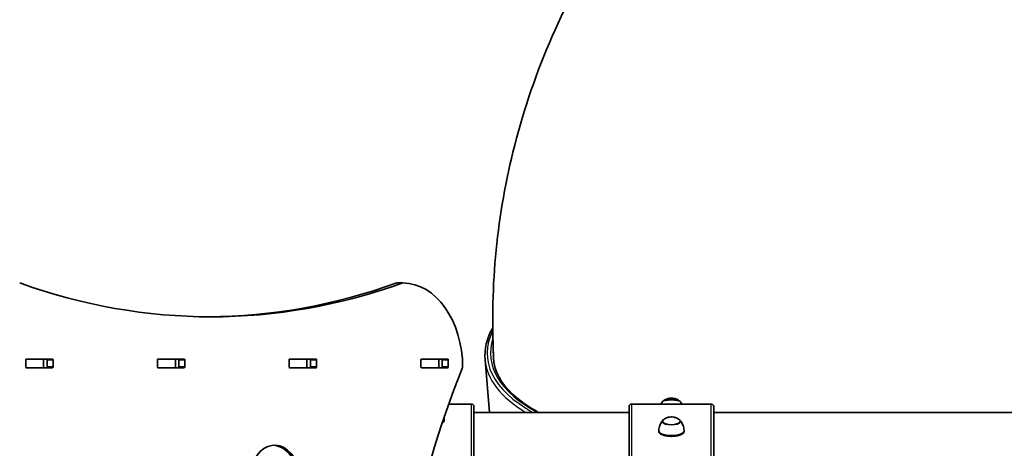
# Model space of a CAD drawing. Units: millimetres. Extents: x -6238 to 6448, y -7007 to 7304.
# Drawn here: x 1496 to 2660, y 2720 to 3226 of the extents above; entities that cross this region are included whole.
import ezdxf

# ---------------------------------------------------------------- set-up
doc = ezdxf.new("R2010")
doc.units = ezdxf.units.MM
doc.layers.add('Widoczne (ISO)', color=7, linetype='Continuous', lineweight=35)
doc.layers.add('Widoczne wąskie (ISO)', color=7, linetype='Continuous', lineweight=25)

msp = doc.modelspace()

# ---------------------------------------------------------------- linework, layer by layer
at = {"layer": 'Widoczne (ISO)'}
for p, q in [((1941.9, 2915), (1949, 2915)), ((1503.6, 2815.9), (1503.6, 2824.1)), ((1524.7, 2824.9), (1503.8, 2824.9)), ((1504.3, 2825.1), (1535.2, 2825.1)), ((1535.2, 2814.9), (1504.3, 2814.9)), ((1524.7, 2824.9), (1524.7, 2814.9)), ((1528.6, 2824.9), (1524.7, 2824.9)), ((1528.9, 2815.9), (1528.9, 2824.1)), ((1536, 2824.1), (1536, 2815.9)), ((1659.1, 2815.9), (1659.1, 2824.1)), ((1680.3, 2824.9), (1659.4, 2824.9)), ((1659.8, 2825.1), (1690.8, 2825.1)), ((1690.8, 2814.9), (1659.8, 2814.9)), ((1680.3, 2824.9), (1680.3, 2814.9)), ((1684.2, 2824.9), (1680.3, 2824.9)), ((1684.4, 2815.9), (1684.4, 2824.1)), ((1691.5, 2824.1), (1691.5, 2815.9)), ((1814.7, 2815.9), (1814.7, 2824.1)), ((1835.8, 2824.9), (1814.9, 2824.9)), ((1815.4, 2825.1), (1846.4, 2825.1)), ((1846.4, 2814.9), (1815.4, 2814.9)), ((1835.8, 2824.9), (1835.8, 2814.9)), ((1839.8, 2824.9), (1835.8, 2824.9)), ((1840, 2815.9), (1840, 2824.1)), ((1847.1, 2824.1), (1847.1, 2815.9)), ((1970.3, 2815.9), (1970.3, 2824.1)), ((1991.4, 2824.9), (1970.5, 2824.9)), ((1971, 2825.1), (2001.9, 2825.1)), ((2001.9, 2814.9), (1971, 2814.9)), ((1991.4, 2824.9), (1991.4, 2814.9)), ((1995.3, 2824.9), (1991.4, 2824.9)), ((1995.6, 2815.9), (1995.6, 2824.1)), ((2002.6, 2824.1), (2002.6, 2815.9)), ((2046.2, 2824.3), (2051.4, 2762)), ((2003.3, 2772), (2030, 2772)), ((2033, 2769), (2033, 2365)), ((2216.3, 2329.5), (2216.3, 2769)), ((2219.3, 2772), (2313.3, 2772)), ((2316.3, 2769), (2316.3, 2329.5)), ((2033, 2762), (2216.3, 2762)), ((2964.8, 2762), (2316.3, 2762)), ((1998, 2753.1), (1998, 2752.1)), ((2251.3, 2740.5), (2251.3, 2739.5)), ((2281.3, 2740.5), (2281.3, 2739.5))]:
    msp.add_line(p, q, dxfattribs=at)
for centre, start, end in [((2030, 2769), 0, 90), ((2219.3, 2769), 90, 180), ((2313.3, 2769), 0, 90)]:
    msp.add_arc(centre, 3, start, end, dxfattribs=at)
for centre, major_axis, ratio, start_param, end_param in [((1722.7, 4175), (0, -1300), 0.707107, 6.034475, 6.531895), ((1715.6, 4175), (0, -1300), 0.707107, 0.003846, 0.24871), ((1949, 2815), (0, 100), 0.707107, 4.712389, 6.283185), ((1504.3, 2824.1), (0, 1), 0.707107, 0, 1.570796), ((1504.3, 2815.9), (0, -1), 0.707107, 4.712389, 6.283185), ((1511.1, 2824.1), (0, 1), 0.707107, 0, 0.722734), ((1528.2, 2824.1), (0, 1), 0.707107, 4.712389, 6.283185), ((1528.2, 2815.9), (0, -1), 0.707107, 0, 1.570796), ((1535.2, 2824.1), (0, 1), 0.707107, 4.712389, 6.283185), ((1535.2, 2815.9), (0, -1), 0.707107, 0, 1.570796), ((1659.8, 2824.1), (0, 1), 0.707107, 0, 1.570796), ((1659.8, 2815.9), (0, -1), 0.707107, 4.712389, 6.283185), ((1666.6, 2824.1), (0, 1), 0.707107, 0, 0.722734), ((1683.7, 2824.1), (0, 1), 0.707107, 4.712389, 6.283185), ((1683.7, 2815.9), (0, -1), 0.707107, 0, 1.570796), ((1690.8, 2824.1), (0, 1), 0.707107, 4.712389, 6.283185), ((1690.8, 2815.9), (0, -1), 0.707107, 0, 1.570796), ((1815.4, 2824.1), (0, 1), 0.707107, 0, 1.570796), ((1815.4, 2815.9), (0, -1), 0.707107, 4.712389, 6.283185), ((1822.2, 2824.1), (0, 1), 0.707107, 0, 0.722734), ((1839.3, 2824.1), (0, 1), 0.707107, 4.712389, 6.283185), ((1839.3, 2815.9), (0, -1), 0.707107, 0, 1.570796), ((1846.4, 2824.1), (0, 1), 0.707107, 4.712389, 6.283185), ((1846.4, 2815.9), (0, -1), 0.707107, 0, 1.570796), ((2573.9, 2365), (0, -903.8), 0.707107, 4.191184, 5.233594), ((1971, 2824.1), (0, 1), 0.707107, 0, 1.570796), ((1971, 2815.9), (0, -1), 0.707107, 4.712389, 6.283185), ((1977.8, 2824.1), (0, 1), 0.707107, 0, 0.722734), ((1994.9, 2824.1), (0, 1), 0.707107, 4.712389, 6.283185), ((1994.9, 2815.9), (0, -1), 0.707107, 0, 1.570796), ((2001.9, 2824.1), (0, 1), 0.707107, 4.712389, 6.283185), ((2001.9, 2815.9), (0, -1), 0.707107, 0, 1.570796), ((2266.3, 2774.4), (-10.7, 0), 0.224225, 3.314509, 6.110269), ((1983, 2753.1), (15, 0), 0.309017, 5.758398, 6.300567), ((2266.3, 2751.6), (-10.7, 0), 0.391417, 5.778212, 9.929751), ((2266.3, 2740.5), (-15, 0), 0.391417, 6.26043, 9.447534), ((1797.8, 2680.4), (0, 42.9), 0.707107, 4.313579, 8.167539), ((1795.3, 2680.4), (0, 42.9), 0.707107, 4.313579, 6.242393)]:
    msp.add_ellipse(centre, major_axis=major_axis, ratio=ratio, start_param=start_param, end_param=end_param, dxfattribs=at)
for points, knots in [([(2056.7, 2820.5), (2051.6, 2904.1), (2059.3, 2988.5), (2100.8, 3157.9), (2136.9, 3242.3), (2233.8, 3396.7), (2295.1, 3466.5), (2435.3, 3583.9), (2514.2, 3631.5), (2677.7, 3699.9), (2761.8, 3721.9), (2847.3, 3731.9)], [2.377672, 2.377672, 2.377672, 2.377672, 2.660349, 2.660349, 2.96808, 2.96808, 3.28224, 3.28224, 3.596399, 3.596399, 3.894451, 3.894451, 3.894451, 3.894451]), ([(2056.1, 2825.2), (2057.4, 2810.7), (2064.8, 2796.7), (2086.8, 2776), (2097.1, 2768.8), (2109.4, 2762)], [6.274864, 6.274864, 6.274864, 6.274864, 6.5906864, 6.5906864, 6.7755349, 6.7755349, 6.7755349, 6.7755349]), ([(2254, 2772), (2254.2, 2772.4), (2254.4, 2772.8), (2255, 2773.7), (2255.4, 2774.3), (2255.8, 2774.8)], [4.8357675, 4.8357675, 4.8357675, 4.8357675, 4.85318386, 4.85318386, 4.88530552, 4.88530552, 4.88530552, 4.88530552]), ([(2256.4, 2775.3), (2257.6, 2776.3), (2258.5, 2776.9), (2260.8, 2778), (2261.6, 2778.2), (2263.6, 2778.7), (2264.4, 2778.8), (2265.8, 2778.9), (2266.4, 2778.9), (2267.7, 2778.9), (2268.4, 2778.8), (2270.4, 2778.4), (2271.6, 2778.6), (2275.3, 2776.1), (2275.8, 2775.7), (2276.3, 2775.3)], [5.162273, 5.162273, 5.162273, 5.162273, 5.322764, 5.322764, 5.618905, 5.618905, 6.143712, 6.143712, 6.668519, 6.668519, 7.193326, 7.193326, 7.718134, 7.718134, 7.78631, 7.78631, 7.78631, 7.78631]), ([(2276.8, 2774.8), (2277.2, 2774.3), (2277.6, 2773.7), (2278.2, 2772.8), (2278.5, 2772.4), (2278.7, 2772)], [7.68106509, 7.68106509, 7.68106509, 7.68106509, 7.71318675, 7.71318675, 7.73060312, 7.73060312, 7.73060312, 7.73060312]), ([(2275.4, 2753.8), (2274.1, 2754.7), (2273, 2755.2), (2270.7, 2756.2), (2269.6, 2756.4), (2267.7, 2756.7), (2266.8, 2756.7), (2265, 2756.7), (2264.1, 2756.6), (2262, 2756.2), (2260.8, 2755.8), (2258.6, 2754.7), (2257.9, 2754.3), (2257.2, 2753.8)], [2.254688, 2.254688, 2.254688, 2.254688, 2.534862, 2.534862, 2.966066, 2.966066, 3.397271, 3.397271, 3.828475, 3.828475, 4.259679, 4.259679, 4.41071, 4.41071, 4.41071, 4.41071]), ([(2256.2, 2752.9), (2255.8, 2752.4), (2255.4, 2751.9), (2254.5, 2750.6), (2254.1, 2749.9), (2253.3, 2748.4), (2252.9, 2747.6), (2252.3, 2745.8), (2252, 2744.8), (2251.5, 2742.8), (2251.4, 2741.7), (2251.3, 2740.7)], [4.3886851, 4.3886851, 4.3886851, 4.3886851, 4.4488748, 4.4488748, 4.5090644, 4.5090644, 4.569254, 4.569254, 4.6294437, 4.6294437, 4.6896333, 4.6896333, 4.6896333, 4.6896333]), ([(2257.2, 2753.8), (2257.1, 2753.6), (2256.9, 2753.5), (2256.6, 2753.2), (2256.4, 2753.1), (2256.2, 2752.7), (2256.1, 2752.6), (2255.9, 2752.2), (2255.8, 2752), (2255.7, 2751.7), (2255.7, 2751.5), (2255.7, 2751.4)], [4.4107096, 4.4107096, 4.4107096, 4.4107096, 4.5092667, 4.5092667, 4.6078238, 4.6078238, 4.7063809, 4.7063809, 4.804938, 4.804938, 4.8684233, 4.8684233, 4.8684233, 4.8684233]), ([(2277, 2751.4), (2277, 2751.5), (2276.9, 2751.7), (2276.9, 2752), (2276.8, 2752.2), (2276.6, 2752.6), (2276.5, 2752.7), (2276.2, 2753.1), (2276.1, 2753.2), (2275.8, 2753.5), (2275.6, 2753.6), (2275.4, 2753.8)], [1.7969743, 1.7969743, 1.7969743, 1.7969743, 1.8604596, 1.8604596, 1.9590167, 1.9590167, 2.0575738, 2.0575738, 2.1561309, 2.1561309, 2.254688, 2.254688, 2.254688, 2.254688]), ([(2281.3, 2740.7), (2281.3, 2741.7), (2281.1, 2742.8), (2280.7, 2744.8), (2280.4, 2745.8), (2279.7, 2747.6), (2279.4, 2748.4), (2278.6, 2749.9), (2278.1, 2750.6), (2277.3, 2751.9), (2276.9, 2752.4), (2276.4, 2752.9)], [1.593552, 1.593552, 1.593552, 1.593552, 1.6537416, 1.6537416, 1.7139313, 1.7139313, 1.7741209, 1.7741209, 1.8343105, 1.8343105, 1.8945002, 1.8945002, 1.8945002, 1.8945002])]:
    msp.add_open_spline(points, degree=3, knots=knots, dxfattribs=at)
for points in [[(2055.2, 2862), (2048.2, 2849.5), (2045.1, 2836.8), (2046.2, 2824.3)], [(2256.2, 2775.1), (2256.2, 2775.2), (2256.3, 2775.2), (2256.4, 2775.3)], [(2276.3, 2775.3), (2276.4, 2775.2), (2276.4, 2775.2), (2276.5, 2775.1)], [(1998, 2753.2), (1997.9, 2754.1), (1997.8, 2755), (1997.7, 2755.9)]]:
    msp.add_open_spline(points, degree=3, dxfattribs=at)
at = {"layer": 'Widoczne wąskie (ISO)'}
for p, q in [((1528.9, 2824.1), (1536, 2824.1)), ((1536, 2815.9), (1528.9, 2815.9)), ((1684.4, 2824.1), (1691.5, 2824.1)), ((1691.5, 2815.9), (1684.4, 2815.9)), ((1840, 2824.1), (1847.1, 2824.1)), ((1847.1, 2815.9), (1840, 2815.9)), ((1995.6, 2824.1), (2002.6, 2824.1)), ((2002.6, 2815.9), (1995.6, 2815.9)), ((2030, 2365), (2030, 2772)), ((2219.3, 2772), (2219.3, 2329.2)), ((2313.3, 2329.2), (2313.3, 2772))]:
    msp.add_line(p, q, dxfattribs=at)
for centre, major_axis, ratio, start_param, end_param in [((2451.5, 2861.4), (-402.6, -34), 0.364067, 6.071778, 6.776424), ((2451.5, 2861.4), (-398.6, -33.7), 0.364067, 6.134742, 6.785255), ((2451.7, 2858.6), (-395.6, -33.5), 0.364067, 6.227707, 6.283185), ((2451.7, 2858.6), (-405.6, -34.3), 0.364067, 0, 0.462697), ((2266.3, 2774.7), (10.3, 0), 0.224225, 0.258778, 2.882814), ((2266.3, 2751.9), (10.3, 0), 0.391417, 2.648807, 6.775971)]:
    msp.add_ellipse(centre, major_axis=major_axis, ratio=ratio, start_param=start_param, end_param=end_param, dxfattribs=at)
for points, knots in [([(1998, 2752.1), (1998, 2751.5), (1997.6, 2750.9), (1996.5, 2750), (1996, 2749.7), (1995.5, 2749.5)], [2.2603397, 2.2603397, 2.2603397, 2.2603397, 2.8254246, 2.8254246, 3.092334, 3.092334, 3.092334, 3.092334]), ([(2281.3, 2739.5), (2281.3, 2738.8), (2281, 2738), (2279.4, 2736.5), (2278.3, 2735.8), (2275.6, 2734.7), (2273.9, 2734.2), (2270.2, 2733.6), (2268.2, 2733.4), (2264.4, 2733.4), (2262.4, 2733.6), (2258.7, 2734.2), (2257.1, 2734.7), (2254.4, 2735.8), (2253.2, 2736.5), (2251.7, 2738), (2251.3, 2738.8), (2251.3, 2739.5)], [2.26034, 2.26034, 2.26034, 2.26034, 2.825425, 2.825425, 3.39051, 3.39051, 3.955594, 3.955594, 4.520679, 4.520679, 5.085764, 5.085764, 5.650849, 5.650849, 6.215934, 6.215934, 6.781019, 6.781019, 6.781019, 6.781019])]:
    msp.add_open_spline(points, degree=3, knots=knots, dxfattribs=at)

doc.saveas('drawing.dxf')
